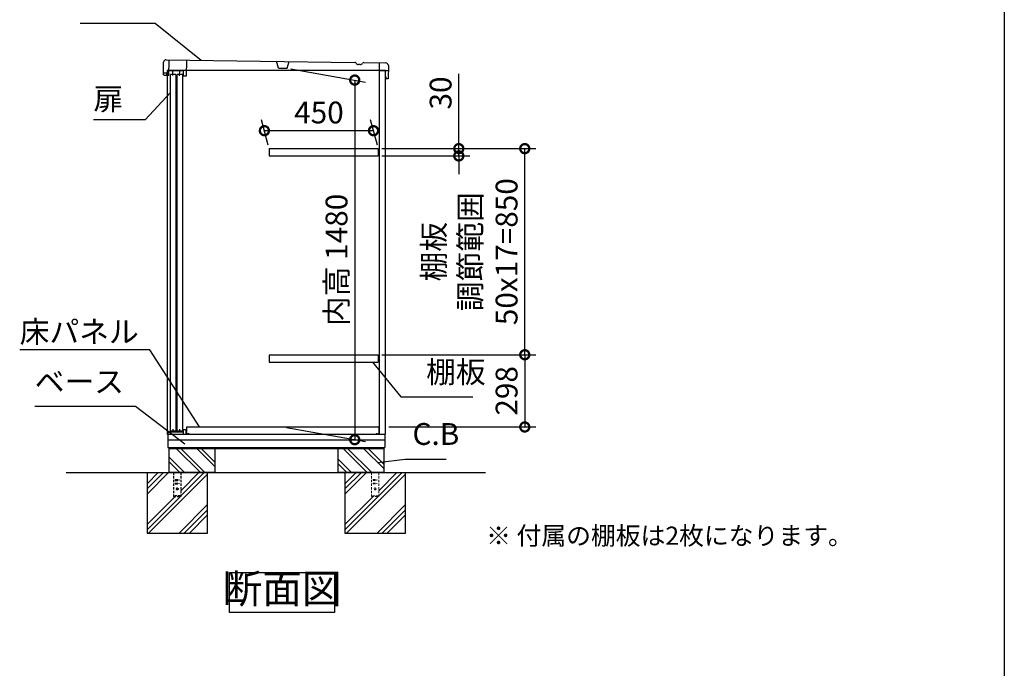
# Model space of a CAD drawing. Extents: x -1468 to 10600, y 6860 to 15353.
# Drawn here: x 6536 to 10598, y 9535 to 12210 of the extents above; entities that cross this region are included whole.
import ezdxf

# ---------------------------------------------------------------- set-up
doc = ezdxf.new("R2010")
doc.units = 0
doc.header["$LTSCALE"] = 20
doc.header["$PDMODE"] = 3
doc.header["$PDSIZE"] = 2
doc.linetypes.add('HIDDEN', pattern=[0.375, 0.25, -0.125])
doc.layers.get('0').update_dxf_attribs({"linetype": 'CONTINUOUS'})
doc.layers.get('DEFPOINTS').update_dxf_attribs({"linetype": 'CONTINUOUS'})
for name, color, linetype in [('仕様書枠', 230, 'CONTINUOUS'), ('寸法', 4, 'CONTINUOUS'), ('文字', 7, 'CONTINUOUS'), ('点線', 2, 'HIDDEN'), ('細線', 5, 'CONTINUOUS'), ('部品1', 7, 'CONTINUOUS'), ('Ｇ．Ｌ', 30, 'CONTINUOUS')]:
    doc.layers.add(name, color=color, linetype=linetype)
doc.styles.add('STYLE1', font='isocp.shx', dxfattribs={"bigfont": 'bigfont.shx'})
doc.styles.add('STYLE2', font='MS PGothic.ttf')
doc.dimstyles.new('INABA_S30G', dxfattribs={"dimscale": 30, "dimtxt": 3, "dimasz": 2.5, "dimexe": 1.5, "dimexo": 0.5, "dimgap": 1, "dimtad": 3, "dimdec": 1, "dimdsep": 46, "dimtxsty": 'STYLE1', "dimblk1": 'DOTSMALL', "dimblk2": 'DOTSMALL', "dimsah": 1, "dimcen": 0, "dimclrt": 7, "dimadec": 0, "dimazin": 0, "dimtfac": 1, "dimtdec": 4, "dimtix": 1, "dimtmove": 0, "dimatfit": 3, "dimldrblk": 'DOTSMALL', "dimfxl": 1, "dimtolj": 1, "dimtzin": 0, "dimarcsym": 0})

# ---------------------------------------------------------------- blocks, each defined once
blk = doc.blocks.new('_DOTSMALL')
at = {"color": 0, "linetype": 'ByBlock', "ltscale": 50, "const_width": 0.5}
blk.add_lwpolyline([(-0.0625, 0, 1), (0.0625, 0, 1)], format="xyb", close=True, dxfattribs=at)
blk = doc.blocks.new('*D46')
at = {"layer": 'DEFPOINTS', "color": 0, "ltscale": 50}
for p in [(7639, 12010.5), (7621.1, 10530.6), (7918.1, 10478.2)]:
    blk.add_point(p, dxfattribs=at)
at = {"layer": '寸法', "color": 0, "lineweight": -2, "ltscale": 50}
for p, q in [((7654, 12007.9), (7963.1, 11953.4)), ((7918.1, 11961.3), (7918.1, 10478.2)), ((7636.1, 10527.9), (7963.1, 10470.3))]:
    blk.add_line(p, q, dxfattribs=at)
at = {"layer": '寸法', "color": 0, "lineweight": -2, "ltscale": 50, "xscale": 75, "yscale": 75, "zscale": 75}
for p, rotation in [((7918.1, 11961.3), 90), ((7918.1, 10478.2), 270)]:
    blk.add_blockref('_DOTSMALL', p, dxfattribs=dict(at, rotation=rotation))
at = {"layer": '寸法', "color": 7, "ltscale": 50, "insert": (7843.1, 11219.7), "char_height": 90, "attachment_point": 5, "rotation": 90, "style": 'STYLE1'}
blk.add_mtext('\\A1;内高 1480', dxfattribs=at)
blk = doc.blocks.new('*D47')
at = {"layer": 'DEFPOINTS', "color": 0, "ltscale": 50}
for p in [(7545.5, 11752.6), (7565.4, 11678.6), (8015.4, 11678.6)]:
    blk.add_point(p, dxfattribs=at)
at = {"layer": '寸法', "color": 0, "lineweight": -2, "ltscale": 50}
for p, q in [((7561.4, 11693.6), (7533.5, 11797.6)), ((8011.4, 11693.6), (7983.5, 11797.6)), ((7995.5, 11752.6), (7545.5, 11752.6))]:
    blk.add_line(p, q, dxfattribs=at)
at = {"layer": '寸法', "color": 0, "lineweight": -2, "ltscale": 50, "xscale": 75, "yscale": 75, "zscale": 75, "rotation": 180}
blk.add_blockref('_DOTSMALL', (7545.5, 11752.6), dxfattribs=at)
at = {"layer": '寸法', "color": 0, "lineweight": -2, "ltscale": 50, "xscale": 75, "yscale": 75, "zscale": 75}
blk.add_blockref('_DOTSMALL', (7995.5, 11752.6), dxfattribs=at)
at = {"layer": '寸法', "color": 7, "ltscale": 50, "insert": (7770.5, 11827.6), "char_height": 90, "attachment_point": 5, "style": 'STYLE1'}
blk.add_mtext('\\A1;450', dxfattribs=at)
blk = doc.blocks.new('*D55')
at = {"layer": 'DEFPOINTS', "color": 0, "ltscale": 50}
for p in [(8015.4, 11678.6), (8015.4, 11648.6), (8347.4, 11648.6)]:
    blk.add_point(p, dxfattribs=at)
at = {"layer": '寸法', "color": 0, "lineweight": -2, "ltscale": 50}
for p, q in [((8347.4, 11678.6), (8347.4, 11987.6)), ((8030.4, 11678.6), (8392.4, 11678.6)), ((8347.4, 11648.6), (8347.4, 11678.6)), ((8030.4, 11648.6), (8392.4, 11648.6)), ((8347.4, 11648.6), (8347.4, 11573.6))]:
    blk.add_line(p, q, dxfattribs=at)
at = {"layer": '寸法', "color": 0, "lineweight": -2, "ltscale": 50, "xscale": 75, "yscale": 75, "zscale": 75}
for p, rotation in [((8347.4, 11678.6), 270), ((8347.4, 11648.6), 90)]:
    blk.add_blockref('_DOTSMALL', p, dxfattribs=dict(at, rotation=rotation))
at = {"layer": '寸法', "color": 7, "ltscale": 50, "insert": (8272.4, 11908.1), "char_height": 90, "attachment_point": 5, "rotation": 90, "style": 'STYLE1'}
blk.add_mtext('\\A1;30', dxfattribs=at)
blk = doc.blocks.new('*D56')
at = {"layer": 'DEFPOINTS', "color": 0, "ltscale": 50}
for p in [(8015.4, 10828.6), (8044.4, 10530.6), (8619.5, 10530.6)]:
    blk.add_point(p, dxfattribs=at)
at = {"layer": '寸法', "color": 0, "lineweight": -2, "ltscale": 50}
for p, q in [((8030.4, 10828.6), (8664.5, 10828.6)), ((8619.5, 10828.6), (8619.5, 10530.6)), ((8059.4, 10530.6), (8664.5, 10530.6))]:
    blk.add_line(p, q, dxfattribs=at)
at = {"layer": '寸法', "color": 0, "lineweight": -2, "ltscale": 50, "xscale": 75, "yscale": 75, "zscale": 75}
for p, rotation in [((8619.5, 10828.6), 90), ((8619.5, 10530.6), 270)]:
    blk.add_blockref('_DOTSMALL', p, dxfattribs=dict(at, rotation=rotation))
at = {"layer": '寸法', "color": 7, "ltscale": 50, "insert": (8544.5, 10679.6), "char_height": 90, "attachment_point": 5, "rotation": 90, "style": 'STYLE1'}
blk.add_mtext('\\A1;298', dxfattribs=at)
blk = doc.blocks.new('*D57')
at = {"layer": 'DEFPOINTS', "color": 0, "ltscale": 50}
for p in [(8015.4, 11678.6), (8619.5, 11678.6), (8015.4, 10828.6)]:
    blk.add_point(p, dxfattribs=at)
at = {"layer": '寸法', "color": 0, "lineweight": -2, "ltscale": 50}
for p, q in [((8030.4, 11678.6), (8664.5, 11678.6)), ((8619.5, 10828.6), (8619.5, 11678.6)), ((8030.4, 10828.6), (8664.5, 10828.6))]:
    blk.add_line(p, q, dxfattribs=at)
at = {"layer": '寸法', "color": 0, "lineweight": -2, "ltscale": 50, "xscale": 75, "yscale": 75, "zscale": 75}
for p, rotation in [((8619.5, 11678.6), 90), ((8619.5, 10828.6), 270)]:
    blk.add_blockref('_DOTSMALL', p, dxfattribs=dict(at, rotation=rotation))
at = {"layer": '寸法', "color": 7, "ltscale": 50, "insert": (8394.5, 11253.6), "char_height": 90, "attachment_point": 5, "rotation": 90, "style": 'STYLE1'}
blk.add_mtext('\\A1;棚板\\P調節範囲\\P50x17=850', dxfattribs=at)

msp = doc.modelspace()

# ---------------------------------------------------------------- linework, layer by layer
at = {"layer": '仕様書枠', "ltscale": 50}
msp.add_line((10597.65, 15353.47), (10597.65, 7024.27), dxfattribs=at)
at = {"layer": '文字', "ltscale": 50}
msp.add_line((8020.39, 10500.56), (8020.39, 12000.56), dxfattribs=at)
at = {"layer": '点線', "ltscale": 2}
for p, q in [((7170.38, 10342.56), (7170.38, 10244.56)), ((7200.38, 10342.56), (7200.38, 10244.56)), ((7177.88, 10313.56), (7177.88, 10310.56)), ((7177.88, 10313.56), (7192.88, 10313.56)), ((7177.88, 10310.56), (7192.88, 10310.56)), ((7177.88, 10298.56), (7177.88, 10295.56)), ((7177.88, 10298.56), (7192.88, 10298.56)), ((7177.88, 10295.56), (7192.88, 10295.56)), ((7192.88, 10313.56), (7192.88, 10310.56)), ((7192.88, 10298.56), (7192.88, 10295.56)), ((7200.38, 10246.86), (7170.38, 10246.86)), ((7170.38, 10244.56), (7200.38, 10244.56))]:
    msp.add_line(p, q, dxfattribs=at)
at = {"layer": '点線', "lineweight": 5, "ltscale": 2}
for p, q in [((7986.88, 10342.56), (7986.88, 10244.56)), ((8016.88, 10342.56), (8016.88, 10244.56)), ((7994.38, 10313.56), (8009.38, 10313.56)), ((7994.38, 10313.56), (7994.38, 10310.56)), ((7994.38, 10310.56), (8009.38, 10310.56)), ((7994.38, 10298.56), (8009.38, 10298.56)), ((7994.38, 10298.56), (7994.38, 10295.56)), ((7994.38, 10295.56), (8009.38, 10295.56)), ((8009.38, 10313.56), (8009.38, 10310.56)), ((8009.38, 10298.56), (8009.38, 10295.56)), ((8016.88, 10246.86), (7986.88, 10246.86)), ((7986.88, 10244.56), (8016.88, 10244.56))]:
    msp.add_line(p, q, dxfattribs=at)
at = {"layer": '点線', "ltscale": 2}
msp.add_circle((7185.38, 10275.06), 4, dxfattribs=at)
at = {"layer": '点線', "lineweight": 5, "ltscale": 2}
msp.add_circle((8001.88, 10275.06), 4, dxfattribs=at)
at = {"layer": '細線'}
for p, q in [((7281.6, 10342.56), (7181.6, 10442.56)), ((7298.38, 10344.6), (7200.43, 10442.56)), ((7341.38, 10367.29), (7266.12, 10442.56)), ((7341.38, 10386.12), (7284.95, 10442.56)), ((7970.1, 10342.56), (7870.1, 10442.56)), ((7988.93, 10342.56), (7888.93, 10442.56)), ((8038.38, 10358.79), (7954.62, 10442.56)), ((8038.38, 10377.62), (7973.45, 10442.56)), ((7215.91, 10342.56), (7151.38, 10407.08)), ((7904.41, 10342.56), (7848.38, 10398.58)), ((7197.08, 10342.56), (7151.38, 10388.25)), ((7885.58, 10342.56), (7848.38, 10379.75))]:
    msp.add_line(p, q, dxfattribs=at)
at = {"layer": '細線', "ltscale": 50}
for p, q in [((7150.15, 10342.56), (7061.38, 10253.79)), ((7128.93, 10342.56), (7061.38, 10275.01)), ((7107.72, 10342.56), (7061.38, 10296.22)), ((7311.38, 10335.88), (7068.06, 10092.56)), ((7275.63, 10342.56), (7200.38, 10267.3)), ((7296.85, 10342.56), (7200.38, 10246.09)), ((7924.22, 10342.56), (7877.88, 10296.22)), ((7945.43, 10342.56), (7877.88, 10275.01)), ((7966.65, 10342.56), (7877.88, 10253.79)), ((8127.88, 10335.88), (7884.56, 10092.56)), ((8113.35, 10342.56), (8016.88, 10246.09)), ((8092.13, 10342.56), (8016.88, 10267.3)), ((7198.85, 10244.56), (7061.38, 10107.09)), ((7177.63, 10244.56), (7061.38, 10128.3)), ((7994.13, 10244.56), (7877.88, 10128.3)), ((8015.35, 10244.56), (7877.88, 10107.09)), ((7311.38, 10210.39), (7193.55, 10092.56)), ((8127.88, 10210.39), (8010.05, 10092.56)), ((7311.38, 10189.18), (7214.76, 10092.56)), ((7311.38, 10167.96), (7235.98, 10092.56)), ((8127.88, 10189.18), (8031.26, 10092.56)), ((8127.88, 10167.96), (8052.48, 10092.56))]:
    msp.add_line(p, q, dxfattribs=at)
at = {"layer": '部品1', "ltscale": 50}
for p, q in [((7129.09, 11990.41), (7129.88, 12035.4)), ((7140.05, 12045.23), (7918.5, 12034.26)), ((7955.42, 12033.61), (8046.93, 12032.02)), ((7143.59, 11990.16), (7129.09, 11990.41)), ((7129.45, 11982.42), (7129.59, 11990.4)), ((7132.92, 11980.34), (7129.45, 11982.42)), ((7143.41, 11980.16), (7143.59, 11990.16)), ((7180.09, 11984.93), (7158.09, 11984.93)), ((7158.09, 10513.43), (7158.09, 11984.93)), ((7180.09, 11984.93), (7180.09, 10513.43)), ((7208.09, 11984.93), (7186.09, 11984.93)), ((7186.09, 10513.43), (7186.09, 11984.93)), ((7208.09, 11984.93), (7208.09, 10513.43)), ((8044.38, 10500.56), (8044.38, 12000.56)), ((8056.76, 12021.84), (8055.8, 11966.85)), ((7151.41, 11980.02), (7132.92, 11980.34)), ((7144.38, 11980.14), (7144.38, 10500.56)), ((7211.9, 11978.96), (7223.9, 11978.75)), ((8045.98, 11975.07), (8045.8, 11967.07)), ((8055.8, 11966.85), (8045.8, 11967.07)), ((7144.38, 10500.56), (8044.38, 10500.56)), ((7147.38, 10500.56), (7147.38, 10445.56)), ((7180.09, 10513.43), (7158.09, 10513.43)), ((7208.09, 10513.43), (7186.09, 10513.43)), ((8042.38, 10500.56), (8042.38, 10445.56)), ((8042.38, 10476.56), (7147.38, 10476.56)), ((7147.38, 10445.56), (8042.38, 10445.56)), ((7151.38, 10445.56), (7151.38, 10442.56)), ((7151.38, 10442.56), (8038.38, 10442.56)), ((7151.38, 10442.56), (7151.38, 10342.56)), ((7341.38, 10442.56), (7341.38, 10342.56)), ((7848.38, 10442.56), (7848.38, 10342.56)), ((8038.38, 10445.56), (8038.38, 10442.56)), ((8038.38, 10442.56), (8038.38, 10342.56)), ((7061.38, 10342.56), (7061.38, 10092.56)), ((7341.38, 10342.56), (7151.38, 10342.56)), ((7341.38, 10342.56), (7151.38, 10342.56)), ((7311.38, 10092.56), (7311.38, 10342.56)), ((8038.38, 10342.56), (7848.38, 10342.56)), ((8038.38, 10342.56), (7848.38, 10342.56)), ((7877.88, 10342.56), (7877.88, 10092.56)), ((8127.88, 10092.56), (8127.88, 10342.56)), ((7061.38, 10092.56), (7311.38, 10092.56)), ((7877.88, 10092.56), (8127.88, 10092.56))]:
    msp.add_line(p, q, dxfattribs=at)
at = {"layer": '部品1', "ltscale": 2}
for p, q in [((7151.41, 11980.02), (7152.55, 12045.01)), ((7223.9, 11978.75), (7225.04, 12043.74)), ((7603.8, 12011.12), (7595.92, 12038.98)), ((7638.97, 12010.51), (7647.81, 12038.07)), ((7940.14, 12025.18), (7933.45, 12025.3)), ((8018.94, 12032.5), (8018.39, 12001.01)), ((8044.38, 12000.56), (7144.38, 12000.56)), ((7144.38, 12000.56), (7144.38, 11980.14)), ((7151.79, 12001.52), (7212.28, 12000.46)), ((7167.91, 11979.73), (7168.29, 12001.23)), ((7195.91, 11979.24), (7196.28, 12000.74)), ((7211.9, 11978.96), (7212.28, 12000.46)), ((7603.8, 12011.12), (7638.97, 12010.51)), ((8018.39, 12001.01), (8056.38, 12000.35)), ((7565.38, 11678.56), (7565.38, 11648.56)), ((8015.38, 11678.56), (8015.38, 11648.56)), ((7565.38, 10828.56), (7565.38, 10798.56)), ((8015.38, 10828.56), (8015.38, 10798.56)), ((7168.88, 10510.56), (7168.88, 10521.06)), ((7196.88, 10510.56), (7196.88, 10521.06)), ((7211.38, 10520.56), (7224.38, 10520.56)), ((7211.38, 10510.56), (7211.38, 10520.56)), ((7212.38, 10500.56), (7212.38, 10519.56)), ((7212.38, 10519.56), (7223.38, 10519.56)), ((7223.38, 10500.56), (7223.38, 10519.56)), ((7224.38, 10516.56), (7224.38, 10520.56)), ((7225.38, 10530.56), (8016.88, 10530.56)), ((7225.38, 10500.56), (7225.38, 10530.56)), ((8016.88, 10530.56), (8016.88, 10500.56)), ((7148.38, 10507.56), (7153.38, 10510.56)), ((7148.38, 10500.56), (7148.38, 10507.56)), ((7153.38, 10510.56), (7211.38, 10510.56)), ((7232.38, 10500.56), (7225.38, 10500.56)), ((7232.38, 10505.56), (7232.38, 10500.56)), ((8009.88, 10500.56), (8009.88, 10505.56)), ((8016.88, 10500.56), (8009.88, 10500.56)), ((8017.88, 10506.56), (8017.88, 10500.56))]:
    msp.add_line(p, q, dxfattribs=at)
at = {"layer": '部品1', "ltscale": 5}
for p, q in [((7565.38, 11678.56), (8015.38, 11678.56)), ((7565.38, 11648.56), (8015.38, 11648.56)), ((7565.38, 10828.56), (8015.38, 10828.56)), ((7565.38, 10798.56), (8015.38, 10798.56))]:
    msp.add_line(p, q, dxfattribs=at)
at = {"layer": '部品1', "ltscale": 50}
msp.add_lwpolyline([(7401.82, 9930.13), (7834.76, 9930.13), (7834.76, 9765.77), (7401.82, 9765.77)], close=True, dxfattribs=at)
for centre, start, end in [((7139.87, 12035.23), 89, 179), ((8046.76, 12022.02), 359, 89)]:
    msp.add_arc(centre, 10, start, end, dxfattribs=at)
at = {"layer": '部品1', "ltscale": 2}
for centre, radius, start, end in [((7918.39, 12028.26), 6, 29.18934, 89.00013), ((7933.67, 12036.79), 11.5, 209.18934, 269.00013), ((7940.35, 12036.68), 11.5, 268.99987, 328.81066), ((7955.32, 12027.61), 6, 88.99987, 148.81066)]:
    msp.add_arc(centre, radius, start, end, dxfattribs=at)
at = {"layer": 'Ｇ．Ｌ', "ltscale": 50}
msp.add_line((6727.92, 10342.56), (8456.9, 10342.56), dxfattribs=at)

# ---------------------------------------------------------------- texts
at = {"layer": '寸法', "color": 7, "ltscale": 50, "char_height": 90, "style": 'STYLE1'}
for s, insert, attachment_point in [('扉', (6840.06, 11872.33), 4), ('\\A1;床パネル', (6536.08, 10878.56), 7), ('棚板', (8212.63, 10684.56), 7), ('ベース', (6598, 10644.56), 7), ('C.B', (8156.42, 10428.54), 7)]:
    msp.add_mtext(s, dxfattribs=dict(at, insert=insert, attachment_point=attachment_point))
at = {"layer": '文字', "color": 7, "ltscale": 50, "style": 'STYLE2'}
msp.add_text('※ 付属の棚板は2枚になります。', height=75, dxfattribs=at).set_placement((8460.34, 10044.73))
at = {"layer": '部品1', "color": 7, "ltscale": 50, "insert": (7618.29, 9847.95), "char_height": 120, "attachment_point": 5, "style": 'STYLE1'}
msp.add_mtext('断面図', dxfattribs=at)

# ---------------------------------------------------------------- dimensions: what is measured, and where the dimension line sits
at = {"layer": '寸法', "ltscale": 50}
for base, p1, p2, text, picture, middle in [((7918.0664, 10478.1984), (7638.9659, 12010.5078), (7621.1342, 10530.5555), '内高 <>', '*D46', (7843.0664, 11219.7466)), ((8619.5, 11678.56), (8015.38, 10828.56), (8015.38, 11678.56), '棚板\\P調節範囲\\P50x17=<>', '*D57', (8394.5, 11253.56))]:
    dim = msp.add_linear_dim(base=base, p1=p1, p2=p2, angle=90, text=text, dimstyle='INABA_S30G', dxfattribs=at)
    dim.commit()
    dim.dimension.update_dxf_attribs({"geometry": picture, "text_midpoint": middle})
dim = msp.add_linear_dim(base=(8347.44, 11648.56), p1=(8015.38, 11678.56), p2=(8015.38, 11648.56), angle=90, dimstyle='INABA_S30G', dxfattribs=at)
dim.commit()
dim.dimension.update_dxf_attribs({"geometry": '*D55', "text_midpoint": (8347.44, 11908.09), "dimtype": 160})
dim = msp.add_linear_dim(base=(7545.55, 11752.59), p1=(8015.38, 11678.56), p2=(7565.38, 11678.56), dimstyle='INABA_S30G', dxfattribs=at)
dim.commit()
dim.dimension.update_dxf_attribs({"geometry": '*D47', "text_midpoint": (7770.55, 11827.59)})
dim = msp.add_linear_dim(base=(8619.5, 10530.56), p1=(8015.38, 10828.56), p2=(8044.38, 10530.56), angle=90, dimstyle='INABA_S30G', dxfattribs=at)
dim.commit()
dim.dimension.update_dxf_attribs({"geometry": '*D56', "text_midpoint": (8544.49, 10679.56)})

# ---------------------------------------------------------------- leaders
at = {"layer": '寸法', "ltscale": 50, "has_arrowhead": 0, "annotation_type": 0, "has_hookline": 1}
for points, hookline_direction, text_width in [([(7284.01, 12042.78), (7095.06, 12194.67), (7020.06, 12194.67)], 1, 204), ([(7157.57, 11910.5), (7053.06, 11797.33), (6978.06, 11797.33)], 1, 108), ([(7277.59, 10530.56), (7073.08, 10848.56), (6998.08, 10848.56)], 1, 432), ([(7991.01, 10798.56), (8107.63, 10654.56), (8182.63, 10654.56)], 0, 192), ([(7216.81, 10460.23), (7013.5, 10614.56), (6938.5, 10614.56)], 1, 310.5), ([(8011.52, 10384.15), (8126.42, 10398.54)], 0, 139.19)]:
    msp.add_leader(points, dimstyle='INABA_S30G', dxfattribs=dict(at, hookline_direction=hookline_direction, text_width=text_width))

doc.saveas('drawing.dxf')
